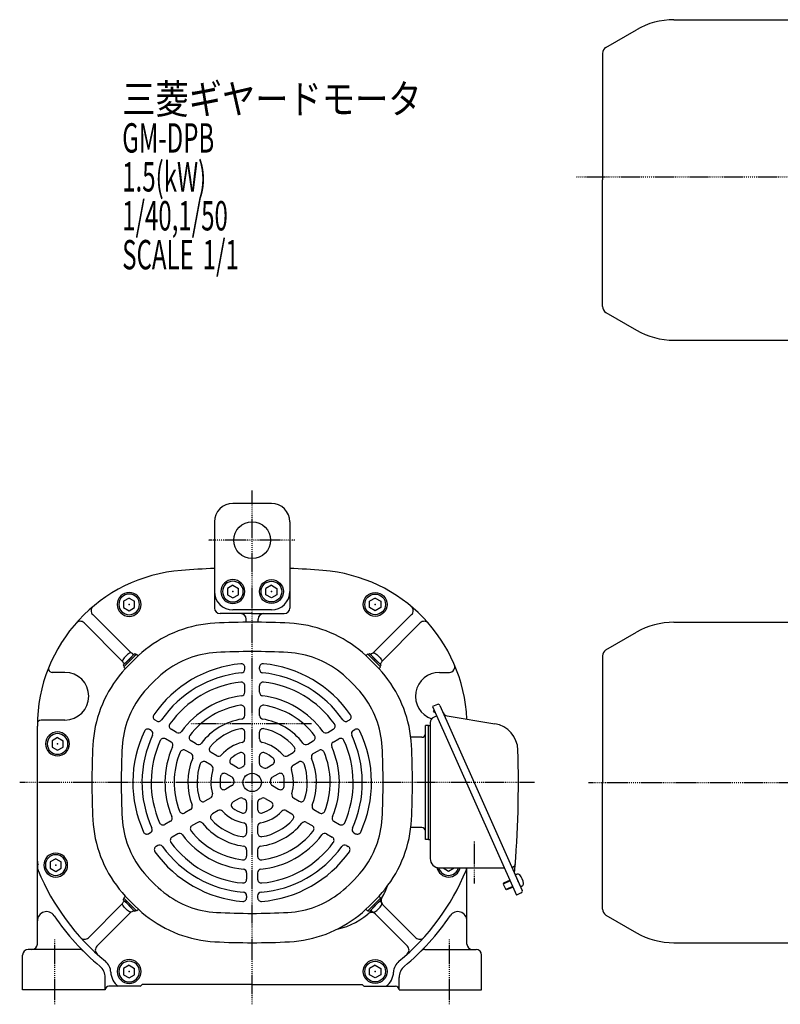
# Model space of a CAD drawing. Extents: x -590 to 578, y -292 to 286.
# Drawn here: x -590 to -175, y -292 to 244 of the extents above; entities that cross this region are included whole.
import ezdxf

# ---------------------------------------------------------------- set-up
doc = ezdxf.new("R2010")
doc.units = 0
doc.header["$MEASUREMENT"] = 0
doc.linetypes.add('CENTER', pattern=[1, 0.5, -0.25, 0, -0.25])
doc.linetypes.add('DASHED', pattern=[0.75, 0.5, -0.25])
doc.layers.get('0').update_dxf_attribs({"color": 102})
doc.styles.add('ZU_SHPTB00001', font='monotxt', dxfattribs={"bigfont": 'bigfont'})

# ---------------------------------------------------------------- blocks, each defined once
blk = doc.blocks.new('B20')
at = {"linetype": 'Continuous', "lineweight": -3}
for p, q in [((0, 3.5), (-0.979025, 3.5)), ((0, -3.5), (0, 3.5)), ((0, -3.5), (0, 3.5)), ((0, -3.5), (-0.979025, -3.5))]:
    blk.add_line(p, q, dxfattribs=at)
for centre, radius, start, end in [((6.4, 0), 9, 163.398452, 196.601531), ((-0.979025, 2.200001), 1.299999, 90, 163.398452), ((-0.979025, -2.200001), 1.299999, 196.601531, 270)]:
    blk.add_arc(centre, radius, start, end, dxfattribs=at)
blk.add_point((0, 0), dxfattribs=at)
blk = doc.blocks.new('B17')
at = {"linetype": 'Continuous', "lineweight": -3}
for p, q in [((0, 3.5), (-0.979025, 3.5)), ((0, -3.5), (0, 3.5)), ((0, -3.5), (0, 3.5)), ((0, -3.5), (-0.979025, -3.5))]:
    blk.add_line(p, q, dxfattribs=at)
for centre, radius, start, end in [((6.4, 0), 9, 163.398452, 196.601531), ((-0.979025, 2.200001), 1.299999, 90, 163.398452), ((-0.979025, -2.200001), 1.299999, 196.601531, 270)]:
    blk.add_arc(centre, radius, start, end, dxfattribs=at)
blk.add_point((0, 0), dxfattribs=at)
blk = doc.blocks.new('B18')
at = {"linetype": 'Continuous', "lineweight": -3}
for p, q in [((0, 3.5), (-0.979025, 3.5)), ((0, -3.5), (0, 3.5)), ((0, -3.5), (0, 3.5)), ((0, -3.5), (-0.979025, -3.5))]:
    blk.add_line(p, q, dxfattribs=at)
for centre, radius, start, end in [((6.4, 0), 9, 163.398452, 196.601531), ((-0.979025, 2.200001), 1.299999, 90, 163.398452), ((-0.979025, -2.200001), 1.299999, 196.601531, 270)]:
    blk.add_arc(centre, radius, start, end, dxfattribs=at)
blk.add_point((0, 0), dxfattribs=at)
blk = doc.blocks.new('B19')
at = {"linetype": 'Continuous', "lineweight": -3}
for p, q in [((0, 3.5), (-0.979025, 3.5)), ((0, -3.5), (0, 3.5)), ((0, -3.5), (0, 3.5)), ((0, -3.5), (-0.979025, -3.5))]:
    blk.add_line(p, q, dxfattribs=at)
for centre, radius, start, end in [((6.4, 0), 9, 163.398452, 196.601531), ((-0.979025, 2.200001), 1.299999, 90, 163.398452), ((-0.979025, -2.200001), 1.299999, 196.601531, 270)]:
    blk.add_arc(centre, radius, start, end, dxfattribs=at)
blk.add_point((0, 0), dxfattribs=at)
blk = doc.blocks.new('B15')
at = {"linetype": 'Continuous', "lineweight": -3}
for p, q in [((0.000007, 3.464097), (-2.999998, 1.732052)), ((-2.999997, -1.732046), (-2.999998, 1.732052)), ((0.000007, 3.464097), (2.999997, 1.732047)), ((2.999997, 1.732047), (2.999998, -1.732051)), ((-0.000005, -3.464098), (-2.999998, -1.732046)), ((2.999998, -1.732051), (-0.000004, -3.464098))]:
    blk.add_line(p, q, dxfattribs=at)
for radius in [6.5, 5.633955]:
    blk.add_circle((0, 0), radius, dxfattribs=at)
blk.add_point((0, 0), dxfattribs=at)
blk = doc.blocks.new('B8')
at = {"linetype": 'Continuous', "lineweight": -3}
for p, q in [((0.000007, 3.464097), (-2.999998, 1.732052)), ((-2.999997, -1.732046), (-2.999998, 1.732052)), ((0.000007, 3.464097), (2.999997, 1.732047)), ((2.999997, 1.732047), (2.999998, -1.732051)), ((-0.000005, -3.464098), (-2.999998, -1.732046)), ((2.999998, -1.732051), (-0.000004, -3.464098))]:
    blk.add_line(p, q, dxfattribs=at)
for radius in [6.5, 5.633955]:
    blk.add_circle((0, 0), radius, dxfattribs=at)
blk.add_point((0, 0), dxfattribs=at)
blk = doc.blocks.new('B9')
at = {"linetype": 'Continuous', "lineweight": -3}
for p, q in [((0.000007, 3.464097), (-2.999998, 1.732052)), ((-2.999997, -1.732046), (-2.999998, 1.732052)), ((0.000007, 3.464097), (2.999997, 1.732047)), ((2.999997, 1.732047), (2.999998, -1.732051)), ((-0.000005, -3.464098), (-2.999998, -1.732046)), ((2.999998, -1.732051), (-0.000004, -3.464098))]:
    blk.add_line(p, q, dxfattribs=at)
for radius in [6.5, 5.633955]:
    blk.add_circle((0, 0), radius, dxfattribs=at)
blk.add_point((0, 0), dxfattribs=at)
blk = doc.blocks.new('B10')
at = {"linetype": 'Continuous', "lineweight": -3}
for p, q in [((0.000007, 3.464097), (-2.999998, 1.732052)), ((-2.999997, -1.732046), (-2.999998, 1.732052)), ((0.000007, 3.464097), (2.999997, 1.732047)), ((2.999997, 1.732047), (2.999998, -1.732051)), ((-0.000005, -3.464098), (-2.999998, -1.732046)), ((2.999998, -1.732051), (-0.000004, -3.464098))]:
    blk.add_line(p, q, dxfattribs=at)
for radius in [6.5, 5.633955]:
    blk.add_circle((0, 0), radius, dxfattribs=at)
blk.add_point((0, 0), dxfattribs=at)
blk = doc.blocks.new('B11')
at = {"linetype": 'Continuous', "lineweight": -3}
for p, q in [((0.000007, 3.464097), (-2.999998, 1.732052)), ((-2.999997, -1.732046), (-2.999998, 1.732052)), ((0.000007, 3.464097), (2.999997, 1.732047)), ((2.999997, 1.732047), (2.999998, -1.732051)), ((-0.000005, -3.464098), (-2.999998, -1.732046)), ((2.999998, -1.732051), (-0.000004, -3.464098))]:
    blk.add_line(p, q, dxfattribs=at)
for radius in [6.5, 5.633955]:
    blk.add_circle((0, 0), radius, dxfattribs=at)
blk.add_point((0, 0), dxfattribs=at)
blk = doc.blocks.new('B12')
at = {"linetype": 'Continuous', "lineweight": -3}
for p, q in [((0.000007, 3.464097), (-2.999998, 1.732052)), ((-2.999997, -1.732046), (-2.999998, 1.732052)), ((0.000007, 3.464097), (2.999997, 1.732047)), ((2.999997, 1.732047), (2.999998, -1.732051)), ((-0.000005, -3.464098), (-2.999998, -1.732046)), ((2.999998, -1.732051), (-0.000004, -3.464098))]:
    blk.add_line(p, q, dxfattribs=at)
for radius in [6.5, 5.633955]:
    blk.add_circle((0, 0), radius, dxfattribs=at)
blk.add_point((0, 0), dxfattribs=at)
blk = doc.blocks.new('B13')
at = {"linetype": 'Continuous', "lineweight": -3}
for p, q in [((0.000007, 3.464097), (-2.999998, 1.732052)), ((-2.999997, -1.732046), (-2.999998, 1.732052)), ((0.000007, 3.464097), (2.999997, 1.732047)), ((2.999997, 1.732047), (2.999998, -1.732051)), ((-0.000005, -3.464098), (-2.999998, -1.732046)), ((2.999998, -1.732051), (-0.000004, -3.464098))]:
    blk.add_line(p, q, dxfattribs=at)
for radius in [6.5, 5.633955]:
    blk.add_circle((0, 0), radius, dxfattribs=at)
blk.add_point((0, 0), dxfattribs=at)
blk = doc.blocks.new('B14')
at = {"linetype": 'Continuous', "lineweight": -3}
for p, q in [((0.000007, 3.464097), (-2.999998, 1.732052)), ((-2.999997, -1.732046), (-2.999998, 1.732052)), ((0.000007, 3.464097), (2.999997, 1.732047)), ((2.999997, 1.732047), (2.999998, -1.732051)), ((-0.000005, -3.464098), (-2.999998, -1.732046)), ((2.999998, -1.732051), (-0.000004, -3.464098))]:
    blk.add_line(p, q, dxfattribs=at)
for radius in [6.5, 5.633955]:
    blk.add_circle((0, 0), radius, dxfattribs=at)
blk.add_point((0, 0), dxfattribs=at)

msp = doc.modelspace()

# ---------------------------------------------------------------- linework, layer by layer
at = {"linetype": 'Continuous', "lineweight": -3}
for p, q in [((-233.264189, 244.263882), (-127.196157, 244.263882)), ((-270.296157, 229.195247), (-253.664189, 238.797718)), ((-272.196157, 225.904351), (-272.196157, 156.963882)), ((-272.196157, 88.023413), (-272.196157, 156.963882)), ((-270.296157, 84.732516), (-253.664189, 75.130045)), ((-233.264189, 69.663882), (-147.194385, 69.663882)), ((-452.474459, -19.286118), (-473.474459, -19.286118)), ((-483.474459, -29.286118), (-483.474459, -54.706545)), ((-442.474459, -29.286118), (-442.474459, -54.706545)), ((-483.474459, -54.706545), (-483.474459, -76.286118)), ((-442.474459, -54.706545), (-442.474459, -76.286118)), ((-529.11914, -100.545243), (-549.822115, -79.842268)), ((-462.974459, -79.286118), (-480.474459, -79.286118)), ((-452.474459, -77.286118), (-473.474459, -77.286118)), ((-462.974459, -79.286118), (-445.474459, -79.286118)), ((-396.829777, -100.545243), (-376.126802, -79.842268)), ((-533.715334, -105.141437), (-554.512764, -84.344007)), ((-466.224459, -83.999633), (-466.224459, -82.286118)), ((-459.724459, -83.999633), (-459.724459, -82.286118)), ((-392.233583, -105.141437), (-371.436153, -84.344007)), ((-233.264189, -83.986118), (-127.196157, -83.986118)), ((-270.296157, -99.054753), (-253.664189, -89.452282)), ((-530.008182, -104.252396), (-526.826201, -101.070415)), ((-529.442496, -104.818081), (-526.119094, -101.494679)), ((-527.922217, -103.297801), (-526.119094, -101.494679)), ((-527.922217, -103.297801), (-526.260516, -101.6361)), ((-526.826201, -101.070415), (-526.260516, -101.6361)), ((-525.69483, -101.494679), (-524.963119, -102.22639)), ((-400.254087, -101.494679), (-400.985799, -102.22639)), ((-398.026701, -103.297801), (-399.829823, -101.494679)), ((-396.506421, -104.818081), (-399.829823, -101.494679)), ((-399.122716, -101.070415), (-399.688402, -101.6361)), ((-398.026701, -103.297801), (-399.688402, -101.6361)), ((-395.940736, -104.252396), (-399.122716, -101.070415)), ((-530.008182, -104.252396), (-533.190162, -107.434376)), ((-529.442496, -104.818081), (-532.765898, -108.141483)), ((-530.962776, -106.338361), (-532.765898, -108.141483)), ((-396.506421, -104.818081), (-393.183019, -108.141483)), ((-395.940736, -104.252396), (-392.758755, -107.434376)), ((-394.986142, -106.338361), (-393.183019, -108.141483)), ((-272.196157, -102.345649), (-272.196157, -171.286118)), ((-564.974459, -111.286118), (-571.872696, -111.286118)), ((-533.190162, -107.434376), (-532.624477, -108.000061)), ((-532.765898, -108.565747), (-532.034187, -109.297458)), ((-466.974459, -109.577124), (-466.974459, -108.572483)), ((-458.974459, -109.577124), (-458.974459, -108.572483)), ((-393.183019, -108.565747), (-393.914731, -109.297458)), ((-392.758755, -107.434376), (-393.324441, -108.000061)), ((-360.974459, -111.286118), (-355.576397, -111.286118)), ((-466.974459, -122.1511), (-466.974459, -118.626836)), ((-458.974459, -122.1511), (-458.974459, -118.626836)), ((-466.974459, -134.775846), (-466.974459, -131.233029)), ((-458.974459, -134.775846), (-458.974459, -131.233029)), ((-362.111095, -128.796247), (-364.669023, -129.93511)), ((-364.669023, -129.93511), (-318.951824, -232.617619)), ((-363.91503, -131.628606), (-364.339862, -132.629448)), ((-364.339862, -132.629448), (-363.603458, -132.942033)), ((-363.470116, -132.627898), (-363.603458, -132.942033)), ((-360.790813, -129.303056), (-342.09875, -171.286118)), ((-564.974459, -137.286118), (-577.974459, -137.286118)), ((-514.993147, -137.789013), (-515.861957, -137.287405)), ((-410.95577, -137.789013), (-410.08696, -137.287405)), ((-365.974459, -138.594513), (-365.974459, -212.786118)), ((-362.391297, -135.050965), (-364.194669, -135.853877)), ((-356.753645, -135.046325), (-330.798008, -139.305154)), ((-579.974459, -259.286121), (-579.974459, -140.521692)), ((-517.993147, -142.985165), (-518.861957, -142.483558)), ((-504.123462, -144.064629), (-507.169097, -142.30623)), ((-466.974459, -147.532171), (-466.974459, -143.93653)), ((-458.974459, -147.532171), (-458.974459, -143.93653)), ((-421.825455, -144.064629), (-418.77982, -142.30623)), ((-407.95577, -142.985165), (-407.08696, -142.483558)), ((-366.974459, -140.286118), (-368.574459, -140.286118)), ((-368.574459, -202.286118), (-368.574459, -140.286118)), ((-366.974459, -202.286118), (-366.974459, -140.286118)), ((-366.974459, -140.286118), (-365.974459, -140.286118)), ((-507.123462, -149.260781), (-510.169097, -147.502383)), ((-493.223474, -150.357739), (-496.280169, -148.592956)), ((-432.725443, -150.357739), (-429.668748, -148.592956)), ((-418.825455, -149.260781), (-415.77982, -147.502383)), ((-370.574459, -146.686118), (-376.566546, -146.686118)), ((-496.223474, -155.553892), (-499.280169, -153.789108)), ((-482.245532, -156.695857), (-485.333419, -154.913065)), ((-443.703385, -156.695857), (-440.615498, -154.913065)), ((-429.725443, -155.553892), (-426.668748, -153.789108)), ((-485.245532, -161.89201), (-488.333419, -160.109217)), ((-466.974459, -160.893814), (-466.974459, -156.994512)), ((-458.974459, -160.893814), (-458.974459, -156.994512)), ((-440.703385, -161.89201), (-437.615498, -160.109217)), ((-470.92168, -163.233686), (-474.180264, -161.352342)), ((-455.027237, -163.233686), (-451.768653, -161.352342)), ((-473.92168, -168.429839), (-477.180264, -166.548494)), ((-452.027237, -168.429839), (-448.768653, -166.548494)), ((-342.09875, -171.286118), (-315.887088, -230.158475)), ((-272.196157, -240.226587), (-272.196157, -171.286118)), ((-473.974459, -173.018169), (-477.351352, -174.96782)), ((-451.974459, -173.018169), (-448.597565, -174.96782)), ((-485.54598, -179.69899), (-488.659897, -181.496811)), ((-469.974459, -179.946372), (-473.351352, -181.896023)), ((-465.974459, -182.19483), (-465.974459, -185.957519)), ((-459.974459, -182.19483), (-459.974459, -185.957519)), ((-455.974459, -179.946372), (-452.597565, -181.896023)), ((-440.402937, -179.69899), (-437.28902, -181.496811)), ((-496.593282, -186.077153), (-499.661452, -187.848562)), ((-481.54598, -186.627194), (-484.659897, -188.425014)), ((-444.402937, -186.627194), (-441.28902, -188.425014)), ((-429.355635, -186.077153), (-426.287465, -187.848562)), ((-507.526633, -192.389526), (-510.578735, -194.151658)), ((-492.593282, -193.005356), (-495.661452, -194.776765)), ((-433.355635, -193.005356), (-430.287465, -194.776765)), ((-418.422285, -192.389526), (-415.370183, -194.151658)), ((-465.974459, -195.270488), (-465.974459, -198.836073)), ((-459.974459, -195.270488), (-459.974459, -198.836073)), ((-370.574459, -195.886118), (-376.566546, -195.886118)), ((-518.416016, -198.676514), (-519.28606, -199.178834)), ((-503.526633, -199.317729), (-506.578735, -201.079861)), ((-422.422285, -199.317729), (-419.370183, -201.079861)), ((-407.532902, -198.676514), (-406.662858, -199.178834)), ((-366.974459, -202.286118), (-368.574459, -202.286118)), ((-366.974459, -202.286118), (-365.974459, -202.286118)), ((-514.416016, -205.604717), (-515.28606, -206.107037)), ((-465.974459, -207.946724), (-465.974459, -211.476291)), ((-459.974459, -207.946724), (-459.974459, -211.476291)), ((-411.532902, -205.604717), (-410.662858, -206.107037)), ((-360.974459, -217.786118), (-325.555234, -217.786118)), ((-355.974463, -219.750216), (-358.974456, -218.018164)), ((-358.974455, -218.018164), (-358.974455, -217.786118)), ((-352.974461, -218.018169), (-355.974463, -219.750216)), ((-352.974461, -217.786118), (-352.974461, -218.018169)), ((-345.974459, -259.286121), (-345.974459, -217.786118)), ((-465.974459, -220.532946), (-465.974459, -224.049742)), ((-459.974459, -220.532946), (-459.974459, -224.049742)), ((-322.388749, -224.89816), (-326.225639, -226.606454)), ((-322.531106, -224.578419), (-326.048256, -226.144355)), ((-319.669739, -221.662502), (-318.775354, -221.264296)), ((-319.669739, -221.662502), (-316.822582, -228.05732)), ((-319.669739, -221.662502), (-316.822582, -228.05732)), ((-326.048256, -226.144355), (-326.225639, -226.606454)), ((-326.225639, -226.606454), (-324.883409, -229.621154)), ((-321.046518, -227.91286), (-324.883409, -229.621154)), ((-324.42131, -229.798537), (-324.883409, -229.621154)), ((-320.90416, -228.232601), (-324.42131, -229.798537)), ((-316.822582, -228.05732), (-315.928198, -227.659115)), ((-533.190162, -235.137861), (-532.624477, -234.572175)), ((-530.008182, -238.319841), (-533.190162, -235.137861)), ((-532.765898, -234.00649), (-532.034187, -233.274778)), ((-530.962776, -236.233876), (-532.765898, -234.430754)), ((-529.442496, -237.754156), (-532.765898, -234.430754)), ((-465.974459, -233.084177), (-465.974459, -234.087392)), ((-459.974459, -233.084177), (-459.974459, -234.087392)), ((-396.506421, -237.754156), (-393.183019, -234.430754)), ((-395.940736, -238.319841), (-392.758755, -235.137861)), ((-394.986142, -236.233876), (-393.183019, -234.430754)), ((-393.183019, -234.00649), (-393.914731, -233.274778)), ((-392.758755, -235.137861), (-393.324441, -234.572175)), ((-316.393897, -231.478757), (-318.951824, -232.617619)), ((-533.715334, -237.4308), (-552.134335, -255.849801)), ((-530.008182, -238.319841), (-526.826201, -241.501822)), ((-529.442496, -237.754156), (-526.119094, -241.077558)), ((-527.922217, -239.274435), (-526.260516, -240.936136)), ((-527.922217, -239.274435), (-526.119094, -241.077558)), ((-526.826201, -241.501822), (-526.260516, -240.936136)), ((-525.69483, -241.077558), (-524.963119, -240.345846)), ((-400.254087, -241.077558), (-400.985799, -240.345846)), ((-396.506421, -237.754156), (-399.829823, -241.077558)), ((-398.026701, -239.274435), (-399.829823, -241.077558)), ((-398.026701, -239.274435), (-399.688402, -240.936136)), ((-399.122716, -241.501822), (-399.688402, -240.936136)), ((-395.940736, -238.319841), (-399.122716, -241.501822)), ((-391.937805, -237.726578), (-373.814582, -255.849801)), ((-529.11914, -242.026994), (-547.538141, -260.445995)), ((-395.838251, -243.01852), (-378.410776, -260.445995)), ((-270.296157, -243.517484), (-253.664189, -253.119955)), ((-557.064838, -262.286121), (-584.974462, -262.286121)), ((-368.884079, -262.286121), (-340.974456, -262.286121)), ((-233.264189, -258.586118), (-127.196157, -258.586118)), ((-587.974462, -284.286122), (-587.974462, -265.286121)), ((-337.974456, -284.286122), (-337.974456, -265.286121)), ((-542.974461, -284.286121), (-542.974461, -277.587575)), ((-382.974457, -284.286121), (-382.974457, -277.587575)), ((-542.974461, -284.286121), (-587.974462, -284.286121)), ((-523.974463, -282.286121), (-540.974461, -282.286121)), ((-462.974459, -281.286121), (-522.833034, -281.286121)), ((-462.974459, -281.286121), (-403.115884, -281.286121)), ((-401.974454, -282.286121), (-384.974457, -282.286121)), ((-382.974457, -284.286121), (-337.974456, -284.286121))]:
    msp.add_line(p, q, dxfattribs=at)
at = {"linetype": 'CENTER', "lineweight": -3}
for p, q in [((-286.405055, 158.713882), (280.226586, 158.713882)), ((-462.974459, -292.136377), (-462.974459, -12.028214)), ((-439.806546, -39.286118), (-486.82906, -39.286118)), ((-430.66919, -139.286118), (-496.378094, -139.286118)), ((-309.191989, -171.286118), (-589.581536, -171.286118)), ((-279.734465, -171.286118), (95.662936, -171.286118)), ((-341.974459, -203.403595), (-341.974459, -226.272104)), ((-570.474461, -292.11058), (-570.474461, -256.572543)), ((-355.474456, -292.11058), (-355.474456, -256.572543))]:
    msp.add_line(p, q, dxfattribs=at)
at = {"linetype": 'Continuous', "lineweight": -3}
for centre, radius in [((-462.974459, -39.286118), 10), ((-462.974459, -171.286118), 5)]:
    msp.add_circle(centre, radius, dxfattribs=at)
for centre, radius, start, end in [((-233.264189, 203.463882), 40.8, 90, 120), ((-268.396157, 225.904351), 3.8, 120, 180), ((-268.396157, 88.023413), 3.8, 180, 240), ((-233.264189, 110.463882), 40.8, 240, 270), ((-473.474459, -29.286118), 10, 90, 180), ((-452.474459, -29.286118), 10, 0, 90), ((-494.974459, -140.521692), 85, 94.422378, 180), ((-462.974459, -554.286118), 500, 92.349786, 94.422378), ((-462.974459, -554.286118), 500, 85.577622, 87.650214), ((-430.974459, -140.521692), 85, 2.508381, 85.577622), ((-473.474459, -67.286118), 10, 180, 270), ((-452.474459, -67.286118), 10, 270, 0), ((-547.700795, -77.720948), 3, 130.016194, 225), ((-480.474459, -76.286118), 3, 180, 270), ((-469.224459, -82.286118), 3, 0, 90), ((-456.724459, -82.286118), 3, 90, 180), ((-445.474459, -76.286118), 3, 270, 0), ((-378.248123, -77.720948), 3, 315, 49.983806), ((-556.634084, -86.465327), 3, 45, 138.759286), ((-479.869828, -150.225575), 65.8, 92.979907, 128.737581), ((-462.974459, -474.786118), 390.8, 87.020093, 92.979907), ((-446.079089, -150.225575), 65.8, 51.262419, 87.020093), ((-369.314833, -86.465327), 3, 41.240714, 135), ((-233.264189, -124.786118), 40.8, 90, 120), ((-462.974459, -171.286118), 92.8, 128.737581, 141.262419), ((-525.906962, -101.706811), 0.3, 45, 135), ((-479.869828, -150.225575), 49.8, 92.979907, 128.737581), ((-462.974459, -474.786118), 374.8, 90, 92.979907), ((-462.974459, -474.786118), 374.8, 87.020093, 90), ((-446.079089, -150.225575), 49.8, 51.262419, 87.020093), ((-462.974459, -171.286118), 92.8, 38.737581, 51.262419), ((-400.041955, -101.706811), 0.3, 45, 135), ((-268.396157, -102.345649), 3.8, 120, 180), ((-462.974459, -171.286118), 65, 95.465024, 145.447929), ((-468.974459, -108.572483), 2, 0, 95.465024), ((-456.974459, -108.572483), 2, 84.534976, 180), ((-462.974459, -171.286118), 65, 34.552071, 84.534976), ((-355.576397, -108.286118), 3, 270, 23.148573), ((-571.872696, -109.286118), 2, 157.893324, 270), ((-564.974459, -124.286118), 13, 270, 90), ((-532.553766, -108.353615), 0.3, 135, 225), ((-462.974459, -171.286118), 76.8, 128.737581, 141.262419), ((-462.974459, -171.286118), 60, 95.553444, 145.374349), ((-468.974459, -109.577124), 2, 275.553444, 0), ((-456.974459, -109.577124), 2, 180, 264.446556), ((-462.974459, -171.286118), 60, 34.625651, 84.446556), ((-462.974459, -171.286118), 76.8, 38.737581, 51.262419), ((-393.395151, -108.353615), 0.3, 315, 45), ((-360.974459, -124.286118), 13, 90, 251.040241), ((-484.035002, -154.390749), 65.8, 141.262419, 177.020093), ((-462.974459, -171.286118), 55, 96.50025, 144.586688), ((-468.974459, -118.626836), 2, 0, 96.50025), ((-456.974459, -118.626836), 2, 83.49975, 180), ((-462.974459, -171.286118), 55, 35.413312, 83.49975), ((-441.913915, -154.390749), 65.8, 2.979907, 38.737581), ((-484.035002, -154.390749), 49.8, 141.262419, 177.020093), ((-468.974459, -122.1511), 2, 276.962063, 0), ((-456.974459, -122.1511), 2, 180, 263.037937), ((-441.913915, -154.390749), 49.8, 2.979907, 38.737581), ((-462.974459, -171.286118), 47.5, 96.962063, 144.20266), ((-462.974459, -171.286118), 47.5, 35.79734, 83.037937), ((-361.704359, -129.709793), 1, 24, 114), ((-462.974459, -171.286118), 42.5, 98.519624, 142.908354), ((-468.974459, -131.233029), 2, 0, 98.519624), ((-456.974459, -131.233029), 2, 81.480376, 180), ((-462.974459, -171.286118), 42.5, 37.091646, 81.480376), ((-356.267897, -132.085911), 3, 204, 260.681877), ((-577.974459, -139.286118), 2, 90, 180), ((-514.861957, -135.555354), 2, 145.447929, 240), ((-513.993147, -136.056962), 2, 240, 325.374349), ((-506.169097, -140.574179), 2, 144.586688, 240), ((-462.974459, -171.286118), 35, 99.332418, 142.233566), ((-468.974459, -134.775846), 2, 279.332418, 0), ((-456.974459, -134.775846), 2, 180, 260.667582), ((-462.974459, -171.286118), 35, 37.766434, 80.667582), ((-419.77982, -140.574179), 2, 300, 35.413312), ((-411.95577, -136.056962), 2, 214.625651, 300), ((-411.08696, -135.555354), 2, 300, 34.552071), ((-362.974459, -138.594513), 3, 114, 180), ((-333.226748, -154.107223), 15, 1.682769, 80.681877), ((-462.974459, -171.286118), 65, 154.552071, 204.534976), ((-519.861957, -144.215608), 2, 60, 154.552071), ((-518.993147, -144.717216), 2, 334.625651, 60), ((-503.123462, -142.332578), 2, 240, 324.20266), ((-462.974459, -171.286118), 30, 102.373625, 139.713439), ((-468.974459, -143.93653), 2, 0, 102.373625), ((-456.974459, -143.93653), 2, 77.626375, 180), ((-462.974459, -171.286118), 30, 40.286561, 77.626375), ((-422.825455, -142.332578), 2, 215.79734, 300), ((-406.95577, -144.717216), 2, 120, 205.374349), ((-406.08696, -144.215608), 2, 25.447929, 120), ((-462.974459, -171.286118), 65, 335.465024, 25.447929), ((-370.574459, -144.686118), 2, 270, 0), ((-462.974459, -171.286118), 60, 154.625651, 204.446556), ((-462.974459, -171.286118), 55, 155.413312, 203.49975), ((-511.169097, -149.234433), 2, 60, 155.413312), ((-508.123462, -150.992832), 2, 335.79734, 60), ((-495.280169, -146.860905), 2, 142.908354, 240), ((-492.223474, -148.625689), 2, 240, 322.233566), ((-462.974459, -171.286118), 22.5, 104.175804, 138.224256), ((-468.974459, -147.532171), 2, 284.175804, 0), ((-456.974459, -147.532171), 2, 180, 255.824196), ((-462.974459, -171.286118), 22.5, 41.775744, 75.824196), ((-433.725443, -148.625689), 2, 217.766434, 300), ((-430.668748, -146.860905), 2, 300, 37.091646), ((-417.825455, -150.992832), 2, 120, 204.20266), ((-414.77982, -149.234433), 2, 24.586688, 120), ((-462.974459, -171.286118), 55, 336.50025, 24.586688), ((-462.974459, -171.286118), 60, 335.553444, 25.374349), ((-159.474459, -171.286118), 390.8, 177.020093, 182.979907), ((-159.474459, -171.286118), 374.8, 177.020093, 180), ((-462.974459, -171.286118), 47.5, 155.79734, 203.037937), ((-462.974459, -171.286118), 42.5, 157.091646, 201.480376), ((-500.280169, -155.521159), 2, 60, 157.091646), ((-497.223474, -157.285943), 2, 337.766434, 60), ((-484.333419, -153.181014), 2, 139.713439, 240), ((-462.974459, -171.286118), 17.5, 112.773972, 131.180937), ((-468.974459, -156.994512), 2, 0, 112.773972), ((-456.974459, -156.994512), 2, 67.226028, 180), ((-462.974459, -171.286118), 17.5, 48.819063, 67.226028), ((-441.615498, -153.181014), 2, 300, 40.286561), ((-428.725443, -157.285943), 2, 120, 202.233566), ((-425.668748, -155.521159), 2, 22.908354, 120), ((-462.974459, -171.286118), 42.5, 338.519624, 22.908354), ((-462.974459, -171.286118), 47.5, 336.962063, 24.20266), ((-766.474459, -171.286118), 374.8, 360, 2.979907), ((-766.474459, -171.286118), 390.8, 357.020093, 2.979907), ((-917.974459, -171.286118), 600, 355.284875, 1.682769), ((-462.974459, -171.286118), 35, 157.766434, 200.667582), ((-489.333419, -161.841268), 2, 60, 160.286561), ((-481.245532, -154.963806), 2, 240, 318.224256), ((-473.180264, -159.620291), 2, 131.180937, 240), ((-468.974459, -160.893814), 2, 300, 0), ((-456.974459, -160.893814), 2, 180, 240), ((-452.768653, -159.620291), 2, 300, 48.819063), ((-444.703385, -154.963806), 2, 221.775744, 300), ((-436.615498, -161.841268), 2, 19.713439, 120), ((-462.974459, -171.286118), 35, 339.332418, 22.233566), ((-462.974459, -171.286118), 30, 160.286561, 197.626375), ((-462.974459, -171.286118), 22.5, 161.775744, 195.824196), ((-486.245532, -163.62406), 2, 341.775744, 60), ((-478.180264, -168.280545), 2, 60, 168.819063), ((-469.92168, -161.501635), 2, 240, 305.375682), ((-462.974459, -171.286118), 10, 120, 125.375682), ((-462.974459, -171.286118), 10, 54.624318, 60), ((-456.027237, -161.501635), 2, 234.624318, 300), ((-447.768653, -168.280545), 2, 11.180937, 120), ((-439.703385, -163.62406), 2, 120, 198.224256), ((-462.974459, -171.286118), 22.5, 344.175804, 18.224256), ((-462.974459, -171.286118), 30, 342.373625, 19.713439), ((-159.474459, -171.286118), 374.8, 180, 182.979907), ((-462.974459, -171.286118), 17.5, 168.819063, 187.226028), ((-474.974459, -171.286118), 2, 300, 0), ((-474.92168, -170.161889), 2, 354.624318, 60), ((-462.974459, -171.286118), 10, 174.624318, 180), ((-451.027237, -170.161889), 2, 120, 185.375682), ((-462.974459, -171.286118), 10, 0, 5.375682), ((-450.974459, -171.286118), 2, 180, 240), ((-462.974459, -171.286118), 17.5, 352.773972, 11.180937), ((-766.474459, -171.286118), 374.8, 357.020093, 0), ((-478.351352, -173.235769), 2, 187.226028, 300), ((-447.597565, -173.235769), 2, 240, 352.773972), ((-489.659897, -179.76476), 2, 197.626375, 300), ((-486.54598, -177.966939), 2, 300, 15.824196), ((-472.351352, -183.628074), 2, 120, 232.773972), ((-468.974459, -181.678423), 2, 60, 120), ((-462.974459, -171.286118), 10, 240, 245.375682), ((-467.974459, -182.19483), 2, 0, 65.375682), ((-457.974459, -182.19483), 2, 114.624318, 180), ((-462.974459, -171.286118), 10, 294.624318, 300), ((-456.974459, -181.678423), 2, 60, 120), ((-453.597565, -183.628074), 2, 307.226028, 60), ((-439.402937, -177.966939), 2, 164.175804, 240), ((-436.28902, -179.76476), 2, 240, 342.373625), ((-500.661452, -186.116511), 2, 201.480376, 300), ((-497.593282, -184.345102), 2, 300, 20.667582), ((-480.54598, -188.359244), 2, 44.175804, 120), ((-462.974459, -171.286118), 22.5, 224.175804, 258.224256), ((-462.974459, -171.286118), 17.5, 232.773972, 251.180937), ((-467.974459, -185.957519), 2, 251.180937, 0), ((-457.974459, -185.957519), 2, 180, 288.819063), ((-462.974459, -171.286118), 22.5, 281.775744, 315.824196), ((-462.974459, -171.286118), 17.5, 288.819063, 307.226028), ((-445.402937, -188.359244), 2, 60, 135.824196), ((-428.355635, -184.345102), 2, 159.332418, 240), ((-425.287465, -186.116511), 2, 240, 338.519624), ((-484.035002, -188.181488), 65.8, 182.979907, 218.737581), ((-484.035002, -188.181488), 49.8, 182.979907, 218.737581), ((-508.526633, -190.657475), 2, 300, 23.037937), ((-491.593282, -194.737407), 2, 39.332418, 120), ((-483.659897, -190.157065), 2, 120, 222.373625), ((-462.974459, -171.286118), 30, 222.373625, 259.713439), ((-462.974459, -171.286118), 30, 280.286561, 317.626375), ((-442.28902, -190.157065), 2, 317.626375, 60), ((-434.355635, -194.737407), 2, 60, 140.667582), ((-417.422285, -190.657475), 2, 156.962063, 240), ((-441.913915, -188.181488), 49.8, 321.262419, 357.020093), ((-441.913915, -188.181488), 65.8, 321.262419, 357.020093), ((-520.28606, -197.446783), 2, 204.534976, 300), ((-519.416016, -196.944463), 2, 300, 24.446556), ((-511.578735, -192.419607), 2, 203.49975, 300), ((-494.661452, -196.508816), 2, 120, 218.519624), ((-462.974459, -171.286118), 42.5, 218.519624, 262.908354), ((-462.974459, -171.286118), 35, 219.332418, 262.233566), ((-467.974459, -195.270488), 2, 0, 78.224256), ((-457.974459, -195.270488), 2, 101.775744, 180), ((-462.974459, -171.286118), 35, 277.766434, 320.667582), ((-462.974459, -171.286118), 42.5, 277.091646, 321.480376), ((-431.287465, -196.508816), 2, 321.480376, 60), ((-414.370183, -192.419607), 2, 240, 336.50025), ((-406.532902, -196.944463), 2, 155.553444, 240), ((-405.662858, -197.446783), 2, 240, 335.465024), ((-370.574459, -197.886118), 2, 0, 90), ((-505.578735, -202.811912), 2, 120, 216.50025), ((-502.526633, -201.04978), 2, 36.962063, 120), ((-462.974459, -171.286118), 47.5, 216.962063, 264.20266), ((-467.974459, -198.836073), 2, 259.713439, 0), ((-457.974459, -198.836073), 2, 180, 280.286561), ((-462.974459, -171.286118), 47.5, 275.79734, 323.037937), ((-423.422285, -201.04978), 2, 60, 143.037937), ((-420.370183, -202.811912), 2, 323.49975, 60), ((-514.28606, -207.839088), 2, 120, 215.465024), ((-462.974459, -171.286118), 65, 215.465024, 265.447929), ((-513.416016, -207.336768), 2, 35.553444, 120), ((-462.974459, -171.286118), 60, 215.553444, 265.374349), ((-462.974459, -171.286118), 55, 216.50025, 264.586688), ((-467.974459, -207.946724), 2, 0, 82.233566), ((-457.974459, -207.946724), 2, 97.766434, 180), ((-462.974459, -171.286118), 60, 274.625651, 324.446556), ((-462.974459, -171.286118), 65, 274.552071, 324.534976), ((-462.974459, -171.286118), 55, 275.413312, 323.49975), ((-412.532902, -207.336768), 2, 60, 144.446556), ((-411.662858, -207.839088), 2, 324.534976, 60), ((-573.974459, -214.18134), 6, 180, 201.128697), ((-467.974459, -211.476291), 2, 262.908354, 0), ((-457.974459, -211.476291), 2, 180, 277.091646), ((-360.974459, -212.786118), 5, 180, 270), ((-573.974459, -216.882171), 6, 180, 202.331645), ((-462.974459, -171.286118), 126, 202.331645, 230.635321), ((-462.974459, -171.286118), 76.8, 218.737581, 231.262419), ((-467.974459, -220.532946), 2, 0, 84.20266), ((-457.974459, -220.532946), 2, 95.79734, 180), ((-462.974459, -171.286118), 76.8, 308.737581, 321.262419), ((-462.974459, -171.286118), 126, 309.364679, 337.668355), ((-355.974459, -216.286118), 6.5, 191.623209, 346.657629), ((-355.974459, -216.286118), 5.633955, 195.240138, 344.559178), ((-351.974459, -216.882171), 6, 337.668355, 351.334944), ((-320.179771, -218.058356), 1, 114, 204), ((-321.604445, -215.408753), 2, 294, 355.768662), ((-467.974459, -224.049742), 2, 264.586688, 0), ((-457.974459, -224.049742), 2, 180, 275.413312), ((-319.00841, -220.689278), 1, 175.284875, 204), ((-318.246597, -222.451905), 1.299999, 40.601531, 114.000001), ((-324.092851, -227.463025), 9, 7.398452, 40.601531), ((-462.974459, -171.286118), 92.8, 218.737581, 231.262419), ((-462.974459, -171.286118), 92.8, 308.737581, 321.262419), ((-424.69838, -214.058718), 38, 326.659358, 339.213051), ((-316.800633, -230.565211), 1, 294, 24), ((-316.456955, -226.471506), 1.299999, 293.999982, 7.398452), ((-532.553766, -234.218622), 0.3, 135, 225), ((-479.869828, -192.346662), 49.8, 231.262419, 267.020093), ((-467.974459, -234.087392), 2, 265.447929, 0), ((-467.974459, -233.084177), 2, 0, 85.374349), ((-457.974459, -233.084177), 2, 94.625651, 180), ((-457.974459, -234.087392), 2, 180, 274.552071), ((-446.079089, -192.346662), 49.8, 272.979907, 308.737581), ((-393.395151, -234.218622), 0.3, 315, 45), ((-389.816485, -235.605258), 3, 148.296383, 225), ((-525.906962, -240.865426), 0.3, 225, 315), ((-424.69838, -214.058718), 38, 282.239459, 314.516781), ((-400.041955, -240.865426), 0.3, 225, 315), ((-268.396157, -240.226587), 3.8, 180, 240), ((-574.974459, -246.658527), 5, 33.939289, 180), ((-462.974459, -171.286118), 130, 213.939289, 230.380873), ((-479.869828, -192.346662), 65.8, 231.262419, 267.020093), ((-462.974459, 132.213882), 374.8, 267.020093, 270), ((-462.974459, 132.213882), 374.8, 270, 272.979907), ((-446.079089, -192.346662), 65.8, 272.979907, 308.737581), ((-397.959572, -245.13984), 3, 45, 130.705113), ((-462.974459, -171.286118), 130, 309.619127, 326.060711), ((-350.974459, -246.658527), 5, 0, 146.060711), ((-554.255656, -253.728481), 3, 222.087375, 315), ((-371.693262, -253.728481), 3, 225, 317.912625), ((-233.264189, -217.786118), 40.8, 240, 270), ((-584.974462, -265.286121), 3, 90, 180), ((-582.974459, -259.286121), 3, 270, 0), ((-557.064838, -265.286121), 3, 44.972469, 90), ((-545.416821, -262.567315), 3, 135, 227.912625), ((-462.974459, 132.213882), 390.8, 267.020093, 272.979907), ((-380.532096, -262.567315), 3, 312.087375, 45), ((-368.884079, -265.286121), 3, 90, 135.027531), ((-342.974459, -259.286121), 3, 180, 270), ((-340.974456, -265.286121), 3, 0, 90), ((-550.974461, -277.587575), 8, 0, 50.380873), ((-547.964499, -274.88483), 8, 1.906113, 50.635321), ((-377.984419, -274.88483), 8, 129.364679, 178.093887), ((-374.974457, -277.587575), 8, 129.619127, 180), ((-529.974459, -274.286118), 10, 181.906113, 233.130136), ((-395.974459, -274.286118), 10, 306.869864, 358.093887), ((-540.974461, -284.286121), 2, 90, 180), ((-529.974459, -274.286118), 10, 306.869864, 315.572968), ((-529.974459, -274.286118), 10, 306.869864, 315.572968), ((-395.974459, -274.286118), 10, 224.427032, 233.130136), ((-395.974459, -274.286118), 10, 224.427032, 233.130136), ((-384.974457, -284.286121), 2, 0, 90)]:
    msp.add_arc(centre, radius, start, end, dxfattribs=at)
at = {"linetype": 'DASHED', "lineweight": -3}
for p in [(-462.974459, -139.286118), (-462.974459, -139.286118), (-462.974459, -171.286118)]:
    msp.add_point(p, dxfattribs=at)
at = {"linetype": 'CENTER', "lineweight": -3}
for p in [(-462.974459, -139.286118), (-462.974459, -139.286118), (-462.974459, -171.286118), (-462.974459, -171.286118), (-462.974459, -171.286118), (-462.974459, -171.286118)]:
    msp.add_point(p, dxfattribs=at)
at = {"linetype": 'Continuous', "lineweight": -3}
for p in [(-462.974459, -171.286118), (-462.974459, -171.286118), (-462.974459, -171.286118), (-462.974459, -171.286118), (-462.974459, -171.286118), (-318.24616, -224.859911)]:
    msp.add_point(p, dxfattribs=at)

# ---------------------------------------------------------------- block references
at = {"xscale": -1}
for name, p in [('B11', (-473.474459, -67.286118)), ('B10', (-529.974459, -74.286118)), ('B9', (-568.974459, -150.286118)), ('B8', (-569.974459, -216.286118)), ('B15', (-529.974459, -274.286118))]:
    msp.add_blockref(name, p, dxfattribs=at)
for name, p in [('B14', (-452.474459, -67.286118)), ('B13', (-395.974459, -74.286118)), ('B12', (-395.974459, -274.286118))]:
    msp.add_blockref(name, p)
for name, p, rotation in [('B19', (-530.008182, -104.252396), 315), ('B17', (-395.940736, -238.319841), 135)]:
    msp.add_blockref(name, p, dxfattribs=dict(rotation=rotation))
for name, p, rotation in [('B20', (-395.940736, -104.252396), 45), ('B18', (-530.008182, -238.319841), 225)]:
    msp.add_blockref(name, p, dxfattribs=dict(at, rotation=rotation))

# ---------------------------------------------------------------- texts
at = {"linetype": 'Continuous', "lineweight": -3, "char_height": 16, "attachment_point": 7, "style": 'ZU_SHPTB00001'}
for s, insert in [('\\W0.83;三菱ギヤードモータ  ', (-533.747131, 193.0616)), ('\\W0.60;GM-DPB', (-533.747131, 171.861603)), ('\\W0.60;1.5(kW)', (-533.747131, 150.661606)), ('\\W0.60;1/40,1/50', (-533.747131, 129.461609)), ('\\W0.60;SCALE\\W1.00; \\W0.60;1/1', (-533.747131, 108.261604))]:
    msp.add_mtext(s, dxfattribs=dict(at, insert=insert))

doc.saveas('drawing.dxf')
